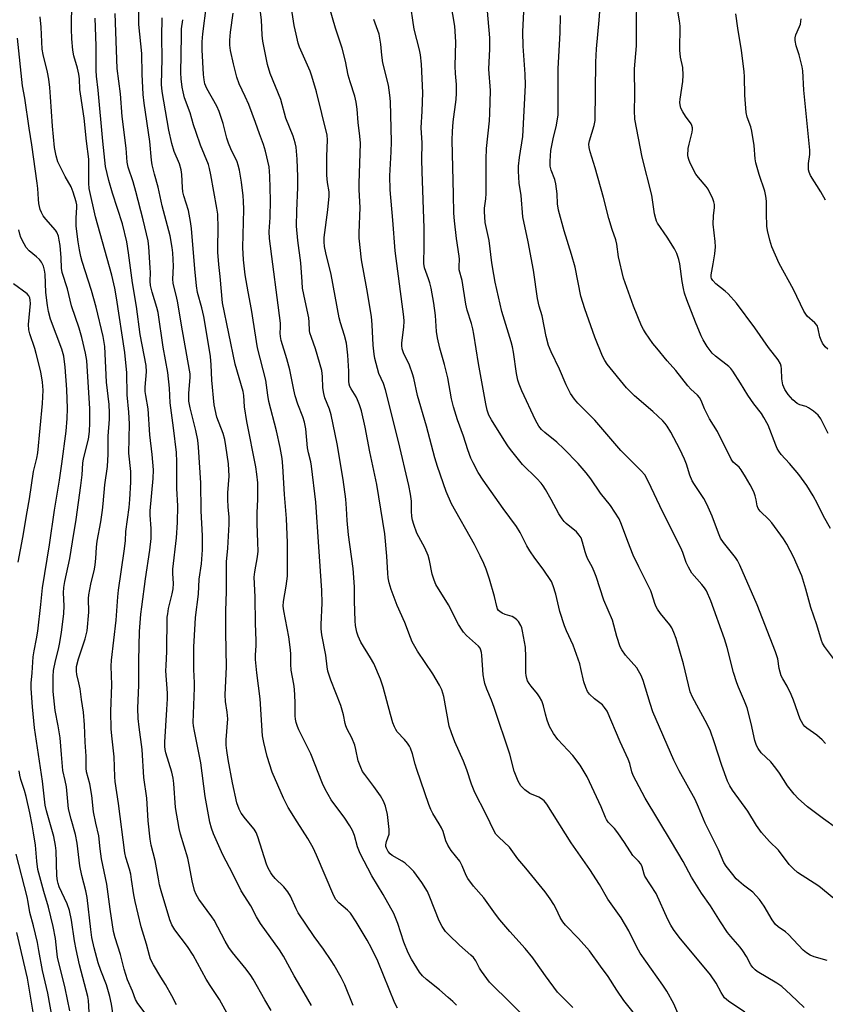
# Model space of a CAD drawing. Units: inches. Extents: x 1261771 to 1267771, y 601449 to 605449.
# Drawn here: x 1262658 to 1262920, y 603845 to 604165 of the extents above; entities that cross this region are included whole.
import ezdxf

# ---------------------------------------------------------------- set-up
doc = ezdxf.new("R2010")
doc.units = ezdxf.units.IN
doc.header["$MEASUREMENT"] = 0
doc.layers.add('Undefined', color=1, linetype='Continuous')

msp = doc.modelspace()

# ---------------------------------------------------------------- linework, layer by layer
at = {"layer": 'Undefined'}
for points, elevation in [([(1262920.94, 604030.44), (1262918.57, 604035.19), (1262917.75, 604036.39), (1262916.24, 604037.7), (1262914.6, 604038.86), (1262913.85, 604039.2), (1262911.77, 604039.75), (1262910.91, 604040.2), (1262909.48, 604041.45), (1262907.92, 604043.16), (1262906.87, 604044.78), (1262906.23, 604046.28), (1262905.92, 604048.22), (1262905.78, 604051.47), (1262905.67, 604052.35), (1262905.4, 604053.15), (1262904.71, 604054.39), (1262901.58, 604058.49), (1262897.11, 604064.9), (1262891.1, 604072.86), (1262888.37, 604075.97), (1262887.48, 604076.77), (1262884.35, 604079.2), (1262883.4, 604080.24), (1262882.98, 604080.93), (1262882.85, 604081.41), (1262882.84, 604082.17), (1262883.57, 604085.72), (1262884.02, 604088.91), (1262884.24, 604091.22), (1262884.15, 604092.93), (1262883.57, 604098.58), (1262883.67, 604101.35), (1262884, 604104), (1262883.97, 604105.03), (1262883.77, 604105.84), (1262883.36, 604106.91), (1262881.92, 604110.03), (1262881.28, 604110.9), (1262878.72, 604113.77), (1262877.89, 604114.87), (1262876.07, 604118.51), (1262875.55, 604119.72), (1262875.34, 604120.47), (1262875.28, 604121.02), (1262875.41, 604123.29), (1262875.67, 604124.7), (1262876.67, 604128.6), (1262876.8, 604129.44), (1262876.79, 604129.98), (1262876.6, 604130.74), (1262876.35, 604131.23), (1262874.47, 604133.74), (1262873.6, 604135.17), (1262873.04, 604136.43), (1262872.8, 604137.48), (1262872.72, 604138.28), (1262872.77, 604139.34), (1262873.69, 604145.1), (1262873.79, 604147.1), (1262873.6, 604149.59), (1262872.93, 604152.95), (1262872.62, 604155.22), (1262872.77, 604163.09), (1262872.6, 604164.83), (1262871.91, 604168.64)], 718), ([(1262920.83, 604057.92), (1262920.03, 604058.71), (1262919.17, 604059.85), (1262918.63, 604060.85), (1262918.29, 604061.98), (1262917.73, 604064.57), (1262917.34, 604065.62), (1262916.62, 604066.46), (1262914.16, 604068.64), (1262913.65, 604069.3), (1262913.07, 604070.3), (1262909.67, 604077.33), (1262904.98, 604085.84), (1262902.59, 604091.2), (1262901.94, 604093.42), (1262901.25, 604096.53), (1262901.02, 604097.96), (1262900.88, 604102.09), (1262900.87, 604106.07), (1262900.66, 604107.72), (1262900.29, 604109.35), (1262898.5, 604114.81), (1262897.44, 604118.55), (1262897.23, 604119.92), (1262896.9, 604124.18), (1262896.15, 604128.89), (1262895.8, 604130.31), (1262894.61, 604133.45), (1262894.29, 604135), (1262893.82, 604140.66), (1262893.71, 604146.55), (1262893.61, 604148.29), (1262892.71, 604155.19), (1262891.53, 604162.39), (1262890.88, 604167.07)], 720), ([(1262920.05, 604106.46), (1262918.55, 604109.18), (1262915.23, 604114.5), (1262914.74, 604115.5), (1262914.55, 604116.32), (1262914.51, 604118.34), (1262914.95, 604121.27), (1262914.95, 604122.71), (1262913.01, 604142.2), (1262912.7, 604148.49), (1262912.46, 604149.89), (1262911.87, 604152.41), (1262911.49, 604153.79), (1262910.5, 604156.63), (1262910.17, 604158.46), (1262910.22, 604159.23), (1262910.48, 604160.23), (1262911.65, 604162.95), (1262911.91, 604163.74), (1262912.18, 604165.47)], 722), ([(1262657.23, 603988.59), (1262658.81, 603996.56), (1262660.2, 604004.99), (1262660.98, 604009.18), (1262662.25, 604018.09), (1262663.33, 604022.41), (1262663.65, 604024.14), (1262665.18, 604040.23), (1262665.37, 604044.57), (1262665.21, 604047.21), (1262664.59, 604050.56), (1262663.11, 604056.47), (1262662.62, 604058.11), (1262660.99, 604062.88), (1262660.66, 604064.23), (1262660.62, 604065.94), (1262661.25, 604072.77), (1262661.19, 604073.88), (1262661, 604074.65), (1262660.66, 604075.31), (1262660.14, 604075.91), (1262655.77, 604079.18)], 672), ([(1262674.09, 603842.48), (1262672.58, 603849.9), (1262670.09, 603859.91), (1262669.78, 603861.92), (1262669.35, 603866.03), (1262668.67, 603869.9), (1262667.16, 603876.28), (1262665.62, 603881.36), (1262663.66, 603888.54), (1262663.28, 603891.26), (1262662.87, 603896.38), (1262662.26, 603900.47), (1262661.79, 603903.05), (1262661.01, 603906.99), (1262659.81, 603912.23), (1262659.29, 603914.19), (1262658.13, 603917.81), (1262657.78, 603919.18), (1262657.52, 603920.58)], 672), ([(1262668.46, 603839.8), (1262666.85, 603848.25), (1262665.14, 603855.58), (1262664.02, 603862.11), (1262663.48, 603864.69), (1262662.25, 603870.19), (1262661.04, 603874.48), (1262660.53, 603877.9), (1262660.18, 603879.57), (1262656.64, 603893.45)], 670), ([(1262662.4, 603840.1), (1262660.28, 603853.15), (1262656.83, 603867.97)], 668)]:
    msp.add_lwpolyline(points, dxfattribs=dict(at, elevation=elevation))
for points in [[(1262921.74, 603999.52, 716), (1262919.41, 604003.49, 716), (1262917.5, 604007.53, 716), (1262916.12, 604010.17, 716), (1262913.98, 604013.56, 716), (1262911.41, 604017.13, 716), (1262908.4, 604020.66, 716), (1262905.71, 604023.65, 716), (1262904.88, 604024.74, 716), (1262904.37, 604025.62, 716), (1262903.9, 604026.64, 716), (1262901.4, 604033.12, 716), (1262900.04, 604035.72, 716), (1262899.25, 604036.95, 716), (1262896.78, 604040.17, 716), (1262894.83, 604042.96, 716), (1262892.45, 604046.87, 716), (1262889.97, 604050.71, 716), (1262889.32, 604051.58, 716), (1262888.63, 604052.31, 716), (1262884.27, 604055.66, 716), (1262883.19, 604056.65, 716), (1262881.62, 604058.75, 716), (1262880.27, 604060.97, 716), (1262879.62, 604062.24, 716), (1262877.73, 604066.75, 716), (1262874.96, 604073.95, 716), (1262874.21, 604076.2, 716), (1262873.84, 604077.62, 716), (1262873.43, 604079.9, 716), (1262872.65, 604085.7, 716), (1262872.31, 604087.11, 716), (1262871.69, 604089.03, 716), (1262870.92, 604090.59, 716), (1262868.59, 604094.33, 716), (1262865.45, 604098.9, 716), (1262865.07, 604099.64, 716), (1262864.81, 604100.38, 716), (1262864.45, 604102, 716), (1262863.58, 604108.07, 716), (1262860.42, 604120.43, 716), (1262858.05, 604132.83, 716), (1262857.88, 604135.59, 716), (1262858.03, 604140.42, 716), (1262857.93, 604149.19, 716), (1262858.53, 604156.66, 716), (1262858.67, 604178.69, 716)], [(1262708.81, 603844.45, 680), (1262707.28, 603847.36, 680), (1262705.24, 603851.03, 680), (1262703.7, 603853.41, 680), (1262701.27, 603857.5, 680), (1262700.31, 603859.34, 680), (1262699.96, 603860.47, 680), (1262699.06, 603864.18, 680), (1262697.33, 603869.85, 680), (1262695.31, 603878.11, 680), (1262694.86, 603880.25, 680), (1262694.18, 603885.28, 680), (1262693.87, 603886.96, 680), (1262693.46, 603888.61, 680), (1262692.3, 603892.4, 680), (1262691.95, 603893.98, 680), (1262689.87, 603909.99, 680), (1262688.77, 603917.12, 680), (1262688.67, 603918.63, 680), (1262688.51, 603925.21, 680), (1262687.69, 603931.98, 680), (1262687.48, 603934.34, 680), (1262687.46, 603939.96, 680), (1262687.69, 603948.62, 680), (1262687.57, 603954.67, 680), (1262687.62, 603956.62, 680), (1262689.19, 603969.71, 680), (1262689.67, 603977.25, 680), (1262689.87, 603979.43, 680), (1262691.79, 603992.12, 680), (1262692.14, 603995.47, 680), (1262692.32, 603998.57, 680), (1262693.36, 604006.34, 680), (1262693.6, 604008.98, 680), (1262693.94, 604014.61, 680), (1262693.97, 604016.07, 680), (1262693.89, 604018.05, 680), (1262693.27, 604024.05, 680), (1262693.45, 604033.58, 680), (1262693.24, 604037.38, 680), (1262692.78, 604043.03, 680), (1262692.63, 604050.23, 680), (1262691.97, 604056.86, 680), (1262689.29, 604074.62, 680), (1262688.69, 604077.78, 680), (1262687.71, 604082.02, 680), (1262682.47, 604100.97, 680), (1262680.39, 604110.23, 680), (1262680.26, 604111.92, 680), (1262680.26, 604119.74, 680), (1262679.51, 604125.66, 680), (1262678.77, 604133.17, 680), (1262677.48, 604141.05, 680), (1262677.35, 604142.46, 680), (1262677.19, 604145.92, 680), (1262676.99, 604147.4, 680), (1262676.57, 604149.44, 680), (1262675.35, 604153.4, 680), (1262675.02, 604155.26, 680), (1262674.7, 604158.97, 680), (1262674.58, 604162.2, 680), (1262674.56, 604165.15, 680), (1262674.8, 604171.41, 680)], [(1262752.73, 603844.24, 686), (1262750.39, 603848.38, 686), (1262747.14, 603853.83, 686), (1262743.67, 603860.24, 686), (1262742.32, 603862.37, 686), (1262736.15, 603870.88, 686), (1262734.87, 603873.07, 686), (1262732.96, 603876.67, 686), (1262729.82, 603881.51, 686), (1262727.17, 603887.05, 686), (1262723.84, 603893.23, 686), (1262720.88, 603900.06, 686), (1262720.15, 603902, 686), (1262719.64, 603903.96, 686), (1262718.16, 603912.27, 686), (1262716.75, 603923.18, 686), (1262714.64, 603933.49, 686), (1262714.35, 603935.25, 686), (1262714.27, 603936.4, 686), (1262714.7, 603947.64, 686), (1262714.69, 603949.26, 686), (1262714.42, 603953.62, 686), (1262714.4, 603956.46, 686), (1262714.48, 603961.03, 686), (1262714.82, 603968.48, 686), (1262714.98, 603970.52, 686), (1262715.91, 603978.19, 686), (1262716.17, 603983.03, 686), (1262716.9, 603988.03, 686), (1262717.27, 603992.58, 686), (1262717.23, 603997.13, 686), (1262716.83, 604005.24, 686), (1262716.72, 604014.42, 686), (1262715.98, 604026.04, 686), (1262715.71, 604028.25, 686), (1262715.11, 604031.45, 686), (1262713.24, 604038.8, 686), (1262712.82, 604040.99, 686), (1262712.81, 604043.44, 686), (1262713.23, 604048.79, 686), (1262713.19, 604049.91, 686), (1262713.05, 604051.06, 686), (1262710.37, 604065.73, 686), (1262709.24, 604073.02, 686), (1262708.82, 604075.05, 686), (1262707.91, 604078.43, 686), (1262707.73, 604079.44, 686), (1262707.64, 604080.75, 686), (1262707.79, 604084.97, 686), (1262707.6, 604089.32, 686), (1262707.41, 604091.06, 686), (1262706.72, 604094.77, 686), (1262704.09, 604104.55, 686), (1262702.86, 604110.64, 686), (1262701.61, 604114.86, 686), (1262700.86, 604117.94, 686), (1262700.65, 604119.41, 686), (1262700.06, 604125.55, 686), (1262698.24, 604137.98, 686), (1262697.95, 604140.79, 686), (1262697.6, 604147.47, 686), (1262697.47, 604154.2, 686), (1262696.55, 604163.64, 686), (1262696.37, 604172.12, 686)], [(1262837.79, 603843.61, 696), (1262832.88, 603848.57, 696), (1262828.92, 603853.83, 696), (1262825.83, 603858.36, 696), (1262824.76, 603859.78, 696), (1262822.33, 603862.76, 696), (1262817.29, 603868.33, 696), (1262814.08, 603872.08, 696), (1262812.67, 603873.93, 696), (1262808.83, 603879.3, 696), (1262805.54, 603883.07, 696), (1262803.61, 603885.58, 696), (1262803.08, 603886.58, 696), (1262801.75, 603889.73, 696), (1262801, 603891.2, 696), (1262798.25, 603894.71, 696), (1262797.13, 603896.38, 696), (1262796.5, 603897.88, 696), (1262795.56, 603900.82, 696), (1262795.07, 603902.11, 696), (1262794.36, 603903.39, 696), (1262792.23, 603906.75, 696), (1262791.59, 603908, 696), (1262790.96, 603909.61, 696), (1262787.01, 603921.01, 696), (1262786.47, 603922.78, 696), (1262785.6, 603926.18, 696), (1262784.98, 603927.97, 696), (1262784.63, 603928.69, 696), (1262783.97, 603929.67, 696), (1262783.04, 603930.81, 696), (1262780.68, 603933.37, 696), (1262780.19, 603934.03, 696), (1262779.72, 603934.9, 696), (1262779.24, 603936.23, 696), (1262778.43, 603938.97, 696), (1262776.12, 603947.87, 696), (1262775.25, 603950.47, 696), (1262773.05, 603955.57, 696), (1262771.99, 603957.44, 696), (1262768.82, 603962.57, 696), (1262767.98, 603964.44, 696), (1262767.54, 603965.8, 696), (1262767.12, 603967.99, 696), (1262766.98, 603969.41, 696), (1262766.75, 603975.84, 696), (1262766.73, 603980.55, 696), (1262766.32, 603986.48, 696), (1262764.8, 603997.47, 696), (1262764.35, 604002.09, 696), (1262764.18, 604006.08, 696), (1262763.96, 604009.06, 696), (1262763.03, 604015.45, 696), (1262761.05, 604027.1, 696), (1262759.13, 604036.53, 696), (1262758.61, 604038.42, 696), (1262757.08, 604042.08, 696), (1262756.71, 604043.51, 696), (1262756.45, 604045.28, 696), (1262756.36, 604049.04, 696), (1262756.06, 604050.96, 696), (1262754.06, 604058.04, 696), (1262752.7, 604061.69, 696), (1262752.25, 604063.19, 696), (1262752.12, 604064.02, 696), (1262752.02, 604066.68, 696), (1262751.86, 604068.16, 696), (1262750.64, 604073.61, 696), (1262749.86, 604077.8, 696), (1262749.66, 604079.88, 696), (1262749.28, 604086, 696), (1262748.25, 604093.32, 696), (1262747.91, 604098.01, 696), (1262747.92, 604102.91, 696), (1262748.28, 604110.5, 696), (1262748.32, 604114.05, 696), (1262748.09, 604119.76, 696), (1262747.78, 604123.67, 696), (1262747.47, 604125.1, 696), (1262746.76, 604127.29, 696), (1262744.41, 604133.11, 696), (1262742.75, 604139.22, 696), (1262739.34, 604147.64, 696), (1262738.4, 604150.58, 696), (1262736.91, 604158.16, 696), (1262736.72, 604160.19, 696), (1262736.45, 604165.19, 696), (1262735.51, 604172.75, 696)], [(1262860.4, 603838.38, 698), (1262854.46, 603845.8, 698), (1262852.16, 603849.2, 698), (1262849.37, 603853.63, 698), (1262846.85, 603857.01, 698), (1262843.31, 603861.98, 698), (1262839.65, 603866.04, 698), (1262835.46, 603870.4, 698), (1262834.52, 603871.48, 698), (1262833.67, 603872.9, 698), (1262832.4, 603875.66, 698), (1262831.61, 603877.11, 698), (1262830.44, 603878.97, 698), (1262828.84, 603881.21, 698), (1262822.58, 603888.94, 698), (1262819.9, 603891.99, 698), (1262817.17, 603895.76, 698), (1262813.72, 603899.02, 698), (1262812.79, 603900.04, 698), (1262812.32, 603900.71, 698), (1262809.5, 603906.64, 698), (1262805.89, 603913.61, 698), (1262804.84, 603916.26, 698), (1262803.28, 603920.98, 698), (1262802.28, 603923.74, 698), (1262799.42, 603930.09, 698), (1262798.28, 603932.98, 698), (1262797.6, 603935.13, 698), (1262795.83, 603944.81, 698), (1262795.55, 603945.92, 698), (1262795.17, 603946.95, 698), (1262794.42, 603948.47, 698), (1262792.25, 603952.19, 698), (1262787.25, 603959.56, 698), (1262785.53, 603962.68, 698), (1262784.95, 603964, 698), (1262783.08, 603968.9, 698), (1262780.62, 603974.44, 698), (1262778.67, 603979.7, 698), (1262778.08, 603981.86, 698), (1262777.75, 603983.5, 698), (1262777.57, 603984.97, 698), (1262777.24, 603990.53, 698), (1262776.6, 603997.82, 698), (1262774.02, 604013.81, 698), (1262771.75, 604024.46, 698), (1262770.27, 604032.48, 698), (1262769.04, 604037.88, 698), (1262768.41, 604039.82, 698), (1262767.77, 604041.44, 698), (1262767.25, 604042.4, 698), (1262765.61, 604044.97, 698), (1262765.26, 604045.72, 698), (1262765.06, 604046.48, 698), (1262764.93, 604047.55, 698), (1262764.89, 604050.77, 698), (1262764.62, 604056, 698), (1262764.13, 604059.91, 698), (1262763.53, 604062.39, 698), (1262762.22, 604066.44, 698), (1262761.79, 604068.08, 698), (1262759.1, 604082.22, 698), (1262757.41, 604089.33, 698), (1262757.03, 604091.33, 698), (1262756.88, 604092.82, 698), (1262756.92, 604094.3, 698), (1262758.1, 604103.25, 698), (1262758.54, 604107.77, 698), (1262758.46, 604109.16, 698), (1262757.94, 604112.18, 698), (1262757.69, 604114.62, 698), (1262757.71, 604120.6, 698), (1262757.94, 604126.08, 698), (1262757.83, 604127.63, 698), (1262754.34, 604141.69, 698), (1262752.9, 604146.8, 698), (1262752.28, 604148.46, 698), (1262748.85, 604156.21, 698), (1262748.43, 604157.6, 698), (1262747.72, 604160.45, 698), (1262747.13, 604163.33, 698), (1262745.71, 604172.64, 698)], [(1262913.19, 603843.55, 704), (1262908.83, 603847.73, 704), (1262905.89, 603850.38, 704), (1262904.2, 603851.53, 704), (1262897.9, 603855.33, 704), (1262897.19, 603855.85, 704), (1262896.43, 603856.61, 704), (1262895.79, 603857.48, 704), (1262894.36, 603860.13, 704), (1262893.19, 603861.99, 704), (1262892.28, 603863.2, 704), (1262889.29, 603866.65, 704), (1262888.22, 603868.04, 704), (1262885.94, 603871.46, 704), (1262882.67, 603876.66, 704), (1262879.76, 603880.78, 704), (1262877.53, 603884.22, 704), (1262876.47, 603885.97, 704), (1262873.73, 603891.09, 704), (1262869.98, 603897.52, 704), (1262861.4, 603911.7, 704), (1262857.48, 603919.07, 704), (1262857.04, 603920.28, 704), (1262856.34, 603923.01, 704), (1262855.86, 603924.45, 704), (1262853.29, 603930.12, 704), (1262848.98, 603940.04, 704), (1262848.19, 603941.27, 704), (1262847.45, 603942.16, 704), (1262844.87, 603944.1, 704), (1262843.27, 603945.6, 704), (1262842.63, 603946.48, 704), (1262842.03, 603947.72, 704), (1262841.38, 603949.65, 704), (1262840.47, 603953.99, 704), (1262840.09, 603955.41, 704), (1262837.92, 603961.52, 704), (1262835.77, 603966.21, 704), (1262835.13, 603967.82, 704), (1262833.65, 603972.55, 704), (1262832.31, 603978.12, 704), (1262831.42, 603980.9, 704), (1262830.86, 603982.23, 704), (1262828.16, 603986.33, 704), (1262825.45, 603989.83, 704), (1262823.78, 603992.3, 704), (1262822.89, 603993.83, 704), (1262820.63, 603998.24, 704), (1262819.46, 604000.17, 704), (1262815.1, 604006.08, 704), (1262808.62, 604015.31, 704), (1262807.02, 604017.81, 704), (1262805.36, 604020.86, 704), (1262804.66, 604022.44, 704), (1262803.67, 604025.13, 704), (1262802.21, 604029.63, 704), (1262800.26, 604034.91, 704), (1262798.93, 604039.14, 704), (1262798.36, 604041.73, 704), (1262797.08, 604048.53, 704), (1262796.05, 604052.88, 704), (1262794.56, 604058.24, 704), (1262793.75, 604061.64, 704), (1262793.47, 604063.69, 704), (1262793.11, 604068.92, 704), (1262792.54, 604072.84, 704), (1262791.67, 604077.76, 704), (1262791.29, 604079.46, 704), (1262790.88, 604080.84, 704), (1262789.5, 604084.42, 704), (1262789.27, 604085.79, 704), (1262789.44, 604091.43, 704), (1262789.43, 604097.33, 704), (1262788.78, 604115.74, 704), (1262788.72, 604119.6, 704), (1262788.81, 604125.13, 704), (1262788.45, 604129.95, 704), (1262788.82, 604135.4, 704), (1262789.04, 604141.35, 704), (1262788.51, 604150.69, 704), (1262788.24, 604153.76, 704), (1262787.94, 604155.4, 704), (1262786.18, 604162.11, 704), (1262784.8, 604171.75, 704)], [(1262920.68, 603858.85, 706), (1262916.4, 603860.03, 706), (1262915.07, 603860.56, 706), (1262913.88, 603861.32, 706), (1262912.8, 603862.23, 706), (1262908.09, 603867.38, 706), (1262907.04, 603868.21, 706), (1262904.67, 603869.82, 706), (1262903.8, 603870.55, 706), (1262902.7, 603872.12, 706), (1262900.17, 603876.61, 706), (1262898.63, 603878.72, 706), (1262896.4, 603881.08, 706), (1262893.4, 603883.39, 706), (1262891.86, 603884.69, 706), (1262891.05, 603885.51, 706), (1262889.92, 603886.85, 706), (1262887.73, 603889.58, 706), (1262886.98, 603890.77, 706), (1262885.26, 603894.94, 706), (1262880.91, 603903.58, 706), (1262878.77, 603908.77, 706), (1262877.63, 603911.26, 706), (1262872.42, 603920.59, 706), (1262870.69, 603924.08, 706), (1262863.9, 603939.82, 706), (1262862.97, 603942.56, 706), (1262860.71, 603950.05, 706), (1262860.09, 603951.64, 706), (1262859.26, 603953.17, 706), (1262858.64, 603954.15, 706), (1262855.02, 603958.33, 706), (1262853.83, 603960.03, 706), (1262853.28, 603961.05, 706), (1262852.19, 603964.34, 706), (1262850.71, 603969.65, 706), (1262847.92, 603976.17, 706), (1262845.4, 603983.93, 706), (1262844.81, 603985.55, 706), (1262844.12, 603987.08, 706), (1262842.74, 603989.56, 706), (1262842.26, 603990.58, 706), (1262841.83, 603991.92, 706), (1262841.03, 603995.13, 706), (1262840.52, 603996.47, 706), (1262839.92, 603997.36, 706), (1262839.01, 603998.39, 706), (1262835.63, 604001.19, 706), (1262835.02, 604001.8, 706), (1262834.31, 604002.67, 706), (1262833.22, 604004.33, 706), (1262830.78, 604008.97, 706), (1262828.96, 604012.21, 706), (1262828.21, 604013.4, 706), (1262827.51, 604014.27, 706), (1262826.08, 604015.79, 706), (1262821.44, 604020.4, 706), (1262817.54, 604025.21, 706), (1262816.68, 604026.39, 706), (1262815.44, 604028.32, 706), (1262811.34, 604034.94, 706), (1262810.51, 604036.45, 706), (1262809.91, 604038.06, 706), (1262809.48, 604040.08, 706), (1262807.13, 604053.23, 706), (1262805.65, 604062.77, 706), (1262805.32, 604064.52, 706), (1262804.89, 604066.22, 706), (1262803.47, 604070.59, 706), (1262802.95, 604072.52, 706), (1262801.79, 604080.25, 706), (1262800.82, 604083.72, 706), (1262800.78, 604084.79, 706), (1262800.91, 604087.17, 706), (1262800.87, 604088.18, 706), (1262799.93, 604093.93, 706), (1262799.33, 604099.69, 706), (1262799.13, 604102.25, 706), (1262798.94, 604108.23, 706), (1262798.59, 604125.94, 706), (1262798.65, 604128.84, 706), (1262798.87, 604131.92, 706), (1262799.82, 604139.2, 706), (1262799.96, 604141.23, 706), (1262799.9, 604144.05, 706), (1262799.62, 604147.69, 706), (1262799.53, 604150.07, 706), (1262799.7, 604157.94, 706), (1262799.43, 604163.03, 706), (1262798.14, 604170.73, 706)], [(1262924.67, 603877.5, 708), (1262917.94, 603883.04, 708), (1262911.01, 603887.54, 708), (1262909.71, 603888.67, 708), (1262908.29, 603890.1, 708), (1262904.79, 603894.75, 708), (1262901.9, 603897.58, 708), (1262899.25, 603900.52, 708), (1262897.68, 603902.81, 708), (1262894.85, 603907.52, 708), (1262889.78, 603914.31, 708), (1262888.95, 603915.75, 708), (1262888.22, 603917.23, 708), (1262886.3, 603922.38, 708), (1262883.84, 603930.11, 708), (1262882.63, 603933.49, 708), (1262881.56, 603935.77, 708), (1262876.84, 603944.56, 708), (1262876.04, 603946.38, 708), (1262873.86, 603955.47, 708), (1262871.44, 603963.7, 708), (1262870.76, 603965.64, 708), (1262870.02, 603967.22, 708), (1262869.43, 603968.2, 708), (1262866.4, 603971.9, 708), (1262865.37, 603973.29, 708), (1262864.94, 603974.03, 708), (1262864.52, 603975.06, 708), (1262863.59, 603978.24, 708), (1262863.2, 603979.28, 708), (1262861.96, 603981.89, 708), (1262859.32, 603987.03, 708), (1262857.52, 603990.83, 708), (1262855.72, 603995.32, 708), (1262853.7, 604000.87, 708), (1262852.89, 604002.7, 708), (1262850.12, 604007.02, 708), (1262846.79, 604011.02, 708), (1262843.74, 604015.7, 708), (1262842.2, 604017.69, 708), (1262839.55, 604020.65, 708), (1262834.86, 604025.5, 708), (1262832.6, 604027.61, 708), (1262828.68, 604030.75, 708), (1262827.62, 604031.73, 708), (1262826.73, 604032.85, 708), (1262825.7, 604034.78, 708), (1262821.26, 604044.4, 708), (1262820.38, 604046.52, 708), (1262819.96, 604047.83, 708), (1262819.48, 604050, 708), (1262818.51, 604056.94, 708), (1262818.21, 604058.63, 708), (1262817.77, 604060.28, 708), (1262814.75, 604070.22, 708), (1262812.59, 604079.72, 708), (1262812.08, 604082.26, 708), (1262811.48, 604086.03, 708), (1262810.64, 604093.34, 708), (1262809.34, 604099.2, 708), (1262809.05, 604102.74, 708), (1262809.09, 604103.87, 708), (1262809.46, 604106.87, 708), (1262809.58, 604108.59, 708), (1262809.57, 604119.83, 708), (1262809.68, 604123.3, 708), (1262810.7, 604132.28, 708), (1262810.84, 604134.66, 708), (1262811.01, 604142.15, 708), (1262810.5, 604149.05, 708), (1262810.85, 604155.73, 708), (1262810.79, 604159.27, 708), (1262809.77, 604171.76, 708)], [(1262799.93, 603844.3, 692), (1262798.73, 603845.54, 692), (1262797.24, 603846.87, 692), (1262794.39, 603849.28, 692), (1262790.16, 603852.67, 692), (1262788.9, 603853.91, 692), (1262787.86, 603855.12, 692), (1262785.26, 603859.33, 692), (1262784.17, 603861.39, 692), (1262782.83, 603864.85, 692), (1262780.87, 603870.95, 692), (1262779.53, 603874.19, 692), (1262776.11, 603880.39, 692), (1262772.36, 603886.44, 692), (1262768.62, 603893.68, 692), (1262767.72, 603895.9, 692), (1262766.74, 603899.57, 692), (1262766.14, 603901.19, 692), (1262765.24, 603902.73, 692), (1262763.61, 603905.22, 692), (1262759.15, 603911.19, 692), (1262757.18, 603914.62, 692), (1262756.37, 603916.47, 692), (1262752.53, 603926.18, 692), (1262748.64, 603933.96, 692), (1262748.2, 603935.03, 692), (1262747.77, 603936.39, 692), (1262747.53, 603937.49, 692), (1262747.43, 603938.58, 692), (1262747.42, 603943, 692), (1262747.21, 603947.18, 692), (1262747.01, 603948.84, 692), (1262746.16, 603953.4, 692), (1262746.06, 603955.37, 692), (1262746.02, 603958.87, 692), (1262745.85, 603960.86, 692), (1262745.4, 603964.25, 692), (1262743.75, 603972.67, 692), (1262743.53, 603974.27, 692), (1262743.61, 603975.77, 692), (1262744.53, 603980.78, 692), (1262744.89, 603983.99, 692), (1262744.95, 603994.91, 692), (1262744.62, 604002.74, 692), (1262743.99, 604010.64, 692), (1262743.41, 604019.78, 692), (1262743.14, 604022.34, 692), (1262742.52, 604025.92, 692), (1262741.31, 604031.36, 692), (1262738.86, 604040.86, 692), (1262738.5, 604042.91, 692), (1262738.13, 604046.16, 692), (1262737.84, 604047.87, 692), (1262735.17, 604058.31, 692), (1262733.25, 604070.83, 692), (1262732.11, 604076.59, 692), (1262731.14, 604082.07, 692), (1262730.64, 604087.01, 692), (1262730.39, 604091.04, 692), (1262730.69, 604103.42, 692), (1262730.63, 604106.1, 692), (1262730.49, 604107.87, 692), (1262729.94, 604112.26, 692), (1262729.27, 604116.21, 692), (1262728.89, 604117.87, 692), (1262728.52, 604118.92, 692), (1262726.43, 604123.15, 692), (1262725.7, 604125.03, 692), (1262725.19, 604126.67, 692), (1262724.03, 604131.41, 692), (1262722.71, 604135.28, 692), (1262721.88, 604137.02, 692), (1262718.65, 604142.78, 692), (1262718.03, 604144.32, 692), (1262717.75, 604145.66, 692), (1262717.58, 604147.36, 692), (1262717.19, 604155.33, 692), (1262717.15, 604158, 692), (1262717.32, 604160.58, 692), (1262718.54, 604169.96, 692)], [(1262872, 603841.77, 700), (1262870.68, 603844.8, 700), (1262868.46, 603848.9, 700), (1262867.16, 603850.85, 700), (1262859.77, 603861.26, 700), (1262858.68, 603863.2, 700), (1262856.09, 603868.52, 700), (1262853.54, 603872.8, 700), (1262849.27, 603878.84, 700), (1262846.46, 603883.65, 700), (1262843.37, 603888.52, 700), (1262837.31, 603897.23, 700), (1262829.32, 603909.75, 700), (1262828.46, 603910.84, 700), (1262827.66, 603911.5, 700), (1262826.71, 603912.04, 700), (1262823.83, 603913.29, 700), (1262822.17, 603914.48, 700), (1262820.91, 603915.69, 700), (1262820.06, 603917.22, 700), (1262818.68, 603920.51, 700), (1262817.29, 603926.03, 700), (1262812.22, 603941.24, 700), (1262811.36, 603943.62, 700), (1262809.78, 603947.25, 700), (1262809.16, 603949.07, 700), (1262808.91, 603950.16, 700), (1262808.68, 603951.86, 700), (1262808.23, 603958.3, 700), (1262808.12, 603959.16, 700), (1262807.92, 603959.94, 700), (1262807.61, 603960.56, 700), (1262807.11, 603961.19, 700), (1262803.25, 603964.72, 700), (1262802.26, 603965.75, 700), (1262801.76, 603966.4, 700), (1262800.62, 603968.28, 700), (1262797.4, 603974.71, 700), (1262793.27, 603981.33, 700), (1262792.66, 603982.67, 700), (1262791.99, 603984.61, 700), (1262791.15, 603989.1, 700), (1262790.69, 603990.72, 700), (1262789.64, 603993.2, 700), (1262787.08, 603998.06, 700), (1262786.05, 604000.86, 700), (1262785.62, 604002.28, 700), (1262785.42, 604003.43, 700), (1262785.3, 604005.19, 700), (1262785.28, 604008.45, 700), (1262784.97, 604010.73, 700), (1262784.42, 604013.55, 700), (1262781.12, 604027.86, 700), (1262776.89, 604044.65, 700), (1262776.14, 604046.76, 700), (1262774.68, 604050.04, 700), (1262773.34, 604054.85, 700), (1262773.13, 604056.31, 700), (1262772.86, 604059.25, 700), (1262772.51, 604065.8, 700), (1262772.23, 604068.53, 700), (1262770.78, 604077.6, 700), (1262769.06, 604087.01, 700), (1262768.27, 604094.01, 700), (1262768.25, 604095.79, 700), (1262768.6, 604104.07, 700), (1262768.26, 604109.75, 700), (1262768.21, 604111.83, 700), (1262768.67, 604125.03, 700), (1262768.51, 604127.24, 700), (1262767.92, 604131.74, 700), (1262767.57, 604136.09, 700), (1262767.3, 604138.37, 700), (1262766.9, 604140.32, 700), (1262765.35, 604144.92, 700), (1262764.67, 604147.17, 700), (1262763.77, 604151.73, 700), (1262762.75, 604155.93, 700), (1262760.55, 604162.43, 700), (1262758.58, 604169.12, 700)], [(1262923.7, 603902.01, 710), (1262919.44, 603905.04, 710), (1262914.27, 603908.95, 710), (1262911.18, 603911.57, 710), (1262909.85, 603913.04, 710), (1262907.75, 603915.71, 710), (1262905.17, 603919.82, 710), (1262903.95, 603921.48, 710), (1262902.25, 603923.52, 710), (1262899.18, 603926.53, 710), (1262898.18, 603927.87, 710), (1262897.64, 603928.85, 710), (1262897.11, 603930.5, 710), (1262895.94, 603936.05, 710), (1262894.61, 603941.11, 710), (1262893.75, 603943.26, 710), (1262891.73, 603947.85, 710), (1262891.21, 603949.24, 710), (1262890.13, 603952.64, 710), (1262888.07, 603960.82, 710), (1262887.22, 603963.63, 710), (1262882.71, 603976.02, 710), (1262881.32, 603979.18, 710), (1262880.71, 603980.16, 710), (1262879.81, 603981.33, 710), (1262876.61, 603985, 710), (1262875.48, 603986.9, 710), (1262874.77, 603988.44, 710), (1262873.6, 603991.76, 710), (1262873, 603993.2, 710), (1262867.08, 604004.87, 710), (1262862.33, 604014.92, 710), (1262861.22, 604016.98, 710), (1262860.1, 604018.33, 710), (1262853.46, 604024.89, 710), (1262845, 604034.76, 710), (1262839.43, 604040.28, 710), (1262838.37, 604041.62, 710), (1262837.1, 604043.5, 710), (1262835.66, 604046.31, 710), (1262833.45, 604051.44, 710), (1262830.8, 604057.02, 710), (1262829.93, 604059.07, 710), (1262829.11, 604062.08, 710), (1262827.8, 604068.73, 710), (1262826.9, 604071.95, 710), (1262826.34, 604074.38, 710), (1262825.02, 604083.64, 710), (1262823.27, 604092.86, 710), (1262821.53, 604100.97, 710), (1262820.98, 604107.98, 710), (1262820.4, 604111.97, 710), (1262820.1, 604115.82, 710), (1262820.19, 604117.53, 710), (1262820.51, 604120.34, 710), (1262821.5, 604127.14, 710), (1262822.4, 604143.91, 710), (1262822.33, 604147.49, 710), (1262821.64, 604156.57, 710), (1262821.55, 604161.2, 710), (1262821.92, 604167.85, 710)], [(1262923.03, 603956.8, 714), (1262919.8, 603961.16, 714), (1262919.17, 603962.15, 714), (1262918.74, 603963.03, 714), (1262917.27, 603968.19, 714), (1262915.34, 603973.82, 714), (1262913.69, 603979.81, 714), (1262912.36, 603984.07, 714), (1262909.7, 603990.34, 714), (1262907.55, 603994.46, 714), (1262906.46, 603996.18, 714), (1262902.65, 604001.42, 714), (1262901.66, 604002.51, 714), (1262898.86, 604005.14, 714), (1262898.14, 604006.03, 714), (1262897.82, 604006.91, 714), (1262897.57, 604008.86, 714), (1262897.22, 604010.18, 714), (1262896.71, 604011.49, 714), (1262895.55, 604013.79, 714), (1262894.09, 604016.34, 714), (1262892.67, 604018.6, 714), (1262891.95, 604019.46, 714), (1262890.07, 604021.15, 714), (1262889.4, 604022.07, 714), (1262884.9, 604031.14, 714), (1262882.38, 604035.28, 714), (1262881.31, 604037.24, 714), (1262880.7, 604038.51, 714), (1262879.61, 604041.2, 714), (1262879.08, 604042.13, 714), (1262878.39, 604042.95, 714), (1262876.22, 604044.92, 714), (1262875.22, 604045.97, 714), (1262871.35, 604050.93, 714), (1262868.54, 604054.08, 714), (1262865.14, 604058.2, 714), (1262863.91, 604059.81, 714), (1262861.54, 604063.2, 714), (1262860.84, 604064.31, 714), (1262860.2, 604065.55, 714), (1262857.53, 604071.95, 714), (1262854.3, 604081.01, 714), (1262852.75, 604087.94, 714), (1262852.15, 604092.06, 714), (1262851.85, 604093.5, 714), (1262850.68, 604096.93, 714), (1262849.58, 604100.49, 714), (1262847.83, 604107.32, 714), (1262845.14, 604116.93, 714), (1262843.46, 604122.2, 714), (1262843.12, 604123.59, 714), (1262843.08, 604124.67, 714), (1262843.25, 604125.74, 714), (1262844.78, 604130.74, 714), (1262845.08, 604132.39, 714), (1262845.32, 604151.32, 714), (1262845.56, 604155.74, 714), (1262846.41, 604164.99, 714), (1262846.58, 604167.85, 714)], [(1262703.56, 603835.07, 678), (1262696.25, 603844.85, 678), (1262695.43, 603846.22, 678), (1262694.47, 603848.86, 678), (1262692.86, 603852.58, 678), (1262691.72, 603856.06, 678), (1262690.55, 603860.79, 678), (1262688.83, 603866.28, 678), (1262688.31, 603868.33, 678), (1262687.18, 603875.59, 678), (1262686.13, 603883.68, 678), (1262684.36, 603892.01, 678), (1262683.94, 603895.22, 678), (1262683.55, 603899.47, 678), (1262682.51, 603903.63, 678), (1262681.78, 603907.3, 678), (1262681.17, 603912.57, 678), (1262680.56, 603916.34, 678), (1262679.51, 603920.33, 678), (1262679.37, 603921.48, 678), (1262679.34, 603925.44, 678), (1262679, 603929.92, 678), (1262678.84, 603935.57, 678), (1262678.55, 603939.73, 678), (1262677.81, 603943.81, 678), (1262677.44, 603947.32, 678), (1262677.03, 603949.29, 678), (1262676.33, 603951.99, 678), (1262676.18, 603953.12, 678), (1262676.28, 603954.55, 678), (1262676.86, 603957.14, 678), (1262679.08, 603963.6, 678), (1262679.42, 603964.89, 678), (1262679.68, 603966.25, 678), (1262680.23, 603972.31, 678), (1262680.17, 603976.78, 678), (1262680.26, 603977.93, 678), (1262680.9, 603981.4, 678), (1262682.08, 603986.28, 678), (1262682.35, 603987.72, 678), (1262682.57, 603989.75, 678), (1262682.75, 603993.49, 678), (1262682.92, 603995.39, 678), (1262684.12, 604001.74, 678), (1262684.7, 604005.54, 678), (1262684.95, 604007.59, 678), (1262685.49, 604013.72, 678), (1262686.35, 604019.72, 678), (1262686.59, 604023.75, 678), (1262686.56, 604029.54, 678), (1262686.96, 604035.09, 678), (1262686.97, 604037.18, 678), (1262686.83, 604039.85, 678), (1262686.02, 604047.2, 678), (1262685.44, 604058.79, 678), (1262684.96, 604061.99, 678), (1262682.63, 604071.64, 678), (1262681.13, 604077.05, 678), (1262678.1, 604086.48, 678), (1262677.67, 604088.1, 678), (1262677.19, 604090.3, 678), (1262676.76, 604092.82, 678), (1262676.17, 604097.94, 678), (1262676.1, 604100.54, 678), (1262676.34, 604104.1, 678), (1262676.3, 604104.86, 678), (1262676.09, 604105.9, 678), (1262675.13, 604109.01, 678), (1262674.47, 604110.75, 678), (1262672.59, 604114.14, 678), (1262670.18, 604118.94, 678), (1262669.62, 604120.86, 678), (1262669.12, 604123.55, 678), (1262668.38, 604130.56, 678), (1262667.79, 604140.09, 678), (1262667.52, 604143.06, 678), (1262667.18, 604145.78, 678), (1262666.78, 604148.14, 678), (1262665.38, 604153.9, 678), (1262665.07, 604155.57, 678), (1262664.69, 604162.73, 678), (1262664.42, 604166.15, 678)], [(1262725.85, 603840.6, 682), (1262722.84, 603846.13, 682), (1262719.71, 603850.77, 682), (1262718.41, 603852.84, 682), (1262714.27, 603860.6, 682), (1262712.37, 603863.46, 682), (1262708.23, 603868.89, 682), (1262707.29, 603870.51, 682), (1262706.64, 603872.11, 682), (1262703.8, 603881.57, 682), (1262703.29, 603883.48, 682), (1262702.88, 603885.43, 682), (1262701.85, 603891.43, 682), (1262700.59, 603896.44, 682), (1262700.21, 603898.41, 682), (1262699.6, 603904.33, 682), (1262699.1, 603911.76, 682), (1262698.12, 603918.44, 682), (1262697.61, 603927.57, 682), (1262696.61, 603934.81, 682), (1262696.35, 603937.66, 682), (1262696.2, 603941.01, 682), (1262696.55, 603948.53, 682), (1262696.58, 603956.5, 682), (1262696.78, 603965.94, 682), (1262697.2, 603971.61, 682), (1262697.46, 603973.97, 682), (1262698.65, 603983.09, 682), (1262700.1, 603992.43, 682), (1262700.51, 603996.25, 682), (1262700.56, 603999.54, 682), (1262700.24, 604003.86, 682), (1262700.22, 604005.23, 682), (1262701.17, 604015.76, 682), (1262701.25, 604018.67, 682), (1262700.84, 604023.61, 682), (1262700.13, 604030.03, 682), (1262699.57, 604038.48, 682), (1262698.8, 604042.83, 682), (1262698.63, 604044.15, 682), (1262698.64, 604045.57, 682), (1262698.98, 604050.5, 682), (1262698.86, 604052.61, 682), (1262696.97, 604062.67, 682), (1262695.79, 604071.83, 682), (1262694.42, 604079.54, 682), (1262693.2, 604089.32, 682), (1262692.63, 604092.81, 682), (1262691.17, 604098.68, 682), (1262687.94, 604108.76, 682), (1262686.8, 604112.83, 682), (1262685.67, 604117.37, 682), (1262684.76, 604125.62, 682), (1262683.26, 604142.27, 682), (1262682.71, 604146.79, 682), (1262682.62, 604148.66, 682), (1262682.67, 604156.65, 682), (1262682.35, 604165.72, 682)], [(1262739.58, 603842.58, 684), (1262737.52, 603846.1, 684), (1262733.76, 603852.79, 684), (1262733, 603853.99, 684), (1262731.46, 603856.1, 684), (1262727.01, 603861.52, 684), (1262725.86, 603863.1, 684), (1262724.59, 603865.21, 684), (1262721.06, 603871.97, 684), (1262720.29, 603873.12, 684), (1262716.06, 603878.83, 684), (1262715.22, 603880.33, 684), (1262714.67, 603881.64, 684), (1262713.84, 603884.86, 684), (1262713.02, 603889.52, 684), (1262712.44, 603892.14, 684), (1262710.11, 603900.03, 684), (1262709.65, 603901.89, 684), (1262708.48, 603908.72, 684), (1262707.89, 603916.55, 684), (1262707.68, 603918.27, 684), (1262707.26, 603920.19, 684), (1262705.35, 603926.52, 684), (1262705.1, 603927.61, 684), (1262704.99, 603928.55, 684), (1262705.03, 603930, 684), (1262705.69, 603940.62, 684), (1262705.82, 603944.05, 684), (1262705.81, 603945.92, 684), (1262705.33, 603953.16, 684), (1262705.38, 603954.93, 684), (1262705.67, 603959.48, 684), (1262705.8, 603970.64, 684), (1262705.92, 603971.79, 684), (1262706.23, 603973.48, 684), (1262707.42, 603978.27, 684), (1262707.71, 603979.92, 684), (1262707.78, 603981.6, 684), (1262707.55, 603984.87, 684), (1262707.58, 603986.24, 684), (1262708.84, 603996.5, 684), (1262709.11, 604001.53, 684), (1262709.19, 604006.89, 684), (1262708.95, 604012.56, 684), (1262708.91, 604021.26, 684), (1262708.76, 604024.3, 684), (1262707.84, 604032.34, 684), (1262706.76, 604040.39, 684), (1262706.49, 604045.25, 684), (1262705.96, 604050.27, 684), (1262704.45, 604058.6, 684), (1262702.81, 604069.84, 684), (1262702.41, 604071.47, 684), (1262700.82, 604076.43, 684), (1262700.33, 604078.68, 684), (1262700.2, 604080.09, 684), (1262700.29, 604082.92, 684), (1262700.24, 604084.41, 684), (1262699.78, 604091.23, 684), (1262699.54, 604093.18, 684), (1262697.91, 604100.01, 684), (1262695.54, 604109.25, 684), (1262694.64, 604112.43, 684), (1262693.09, 604117.17, 684), (1262692.71, 604118.81, 684), (1262692.35, 604123.33, 684), (1262691.15, 604133.68, 684), (1262690.52, 604141.06, 684), (1262689.42, 604149.35, 684), (1262688.87, 604167.18, 684)], [(1262766.29, 603844.19, 688), (1262763.6, 603850.94, 688), (1262762.43, 603853.29, 688), (1262760.13, 603857.38, 688), (1262759.2, 603858.89, 688), (1262756.67, 603862.58, 688), (1262753.61, 603866.7, 688), (1262748.41, 603874.38, 688), (1262747.7, 603875.64, 688), (1262745.88, 603879.81, 688), (1262745.08, 603881.27, 688), (1262743.75, 603882.86, 688), (1262740.93, 603885.61, 688), (1262739.98, 603886.71, 688), (1262739.49, 603887.42, 688), (1262738.68, 603888.95, 688), (1262738.12, 603890.28, 688), (1262735.27, 603899.15, 688), (1262734.74, 603900.52, 688), (1262734.06, 603901.59, 688), (1262731.28, 603904.99, 688), (1262729.89, 603906.86, 688), (1262729.21, 603908.1, 688), (1262728.41, 603910.19, 688), (1262727.02, 603916.75, 688), (1262725.58, 603924.31, 688), (1262725.13, 603927.23, 688), (1262724.95, 603929, 688), (1262725, 603930.72, 688), (1262725.47, 603937.59, 688), (1262725.28, 603939.77, 688), (1262724.73, 603943.16, 688), (1262724.62, 603945.36, 688), (1262725.09, 603954.52, 688), (1262724.84, 603965.66, 688), (1262724.85, 603972.72, 688), (1262725.06, 603978.96, 688), (1262725.02, 603986.6, 688), (1262725.12, 603988.63, 688), (1262725.54, 603993.07, 688), (1262725.98, 604000.94, 688), (1262725.93, 604003.32, 688), (1262725.58, 604006.42, 688), (1262725.48, 604009.06, 688), (1262725.52, 604011.11, 688), (1262725.92, 604016.58, 688), (1262725.69, 604020.6, 688), (1262724.87, 604026.47, 688), (1262724.51, 604028.51, 688), (1262723.95, 604030.42, 688), (1262721.95, 604035.82, 688), (1262721.08, 604039.78, 688), (1262720.24, 604047.8, 688), (1262720.11, 604052.85, 688), (1262719.83, 604055.58, 688), (1262718.49, 604064.1, 688), (1262717.68, 604068.58, 688), (1262717.08, 604071.35, 688), (1262715.67, 604076.33, 688), (1262715.26, 604078.56, 688), (1262714.72, 604084.1, 688), (1262713.71, 604097.16, 688), (1262713.4, 604099.47, 688), (1262712.66, 604103.09, 688), (1262711.22, 604107.8, 688), (1262710.87, 604109.19, 688), (1262710.72, 604110.56, 688), (1262710.58, 604114.83, 688), (1262710.36, 604116.26, 688), (1262709.8, 604118.24, 688), (1262708.06, 604122.29, 688), (1262707.22, 604124.91, 688), (1262706.31, 604129.23, 688), (1262704.12, 604141.76, 688), (1262703.95, 604144.07, 688), (1262704.15, 604152.47, 688), (1262703.99, 604159.66, 688), (1262704.09, 604165.76, 688)], [(1262780.73, 603843.3, 690), (1262779.87, 603845, 690), (1262774.29, 603858.65, 690), (1262772.26, 603862.85, 690), (1262770.88, 603865.44, 690), (1262767.34, 603871.47, 690), (1262765.44, 603874.29, 690), (1262764.51, 603875.31, 690), (1262761.63, 603877.6, 690), (1262760.72, 603878.71, 690), (1262759.97, 603879.94, 690), (1262754.37, 603893.13, 690), (1262753.26, 603895.55, 690), (1262751.54, 603898.56, 690), (1262748.09, 603903.99, 690), (1262745.19, 603908.74, 690), (1262743.61, 603911.76, 690), (1262739.97, 603920.16, 690), (1262738.26, 603925.24, 690), (1262737.18, 603929.89, 690), (1262736.78, 603932.05, 690), (1262735.99, 603944.11, 690), (1262734.93, 603952.53, 690), (1262734.52, 603956.91, 690), (1262734.52, 603958.35, 690), (1262734.71, 603961.33, 690), (1262734.71, 603963.11, 690), (1262734.48, 603968.62, 690), (1262734.44, 603977.27, 690), (1262734.12, 603983.73, 690), (1262734.24, 603985.45, 690), (1262735.17, 603990.32, 690), (1262735.34, 603992.17, 690), (1262735.31, 603994.97, 690), (1262735.04, 604001.18, 690), (1262735.1, 604004.75, 690), (1262735.3, 604008.96, 690), (1262735.3, 604012.7, 690), (1262735.23, 604014.42, 690), (1262734.95, 604017.27, 690), (1262734.6, 604019.57, 690), (1262731.69, 604034.38, 690), (1262730.96, 604039.09, 690), (1262730.7, 604042.83, 690), (1262730.53, 604044.08, 690), (1262727.94, 604053.08, 690), (1262723.76, 604073.02, 690), (1262723.03, 604081.57, 690), (1262722.59, 604085.47, 690), (1262722.24, 604089.45, 690), (1262722.21, 604090.91, 690), (1262722.34, 604097.26, 690), (1262722.2, 604101.85, 690), (1262721.92, 604103.81, 690), (1262719.97, 604114.71, 690), (1262719.56, 604116.72, 690), (1262719.19, 604118.04, 690), (1262716.61, 604124.32, 690), (1262715.15, 604128.48, 690), (1262714.32, 604131, 690), (1262713.24, 604134.86, 690), (1262711.44, 604139.74, 690), (1262710.91, 604141.74, 690), (1262710.61, 604143.17, 690), (1262710.31, 604145.97, 690), (1262710.22, 604147.86, 690), (1262710.38, 604159.95, 690), (1262710.47, 604162.22, 690), (1262710.88, 604165.19, 690)], [(1262825.08, 603837.62, 694), (1262810.69, 603851.86, 694), (1262808.05, 603855.38, 694), (1262807.46, 603856.39, 694), (1262806.27, 603858.74, 694), (1262805.46, 603859.86, 694), (1262804.64, 603860.66, 694), (1262800.89, 603863.89, 694), (1262797.43, 603867.21, 694), (1262796.42, 603868.3, 694), (1262795.29, 603869.99, 694), (1262794.32, 603871.78, 694), (1262791.31, 603879.53, 694), (1262790.47, 603881.34, 694), (1262788.72, 603884.31, 694), (1262786.07, 603887.82, 694), (1262784.9, 603889.08, 694), (1262783.21, 603890.6, 694), (1262782.28, 603891.24, 694), (1262779, 603893.08, 694), (1262778.33, 603893.61, 694), (1262777.66, 603894.4, 694), (1262777.12, 603895.43, 694), (1262776.98, 603895.99, 694), (1262776.94, 603896.55, 694), (1262777.15, 603897.66, 694), (1262777.99, 603900.04, 694), (1262778.07, 603900.6, 694), (1262778.07, 603901.47, 694), (1262777.5, 603906.46, 694), (1262776.8, 603909.13, 694), (1262776.14, 603910.72, 694), (1262775.17, 603912.52, 694), (1262773, 603915.54, 694), (1262770.07, 603919.39, 694), (1262769.39, 603920.45, 694), (1262768.78, 603921.72, 694), (1262767.97, 603923.9, 694), (1262767.2, 603927.54, 694), (1262766.8, 603928.95, 694), (1262765.83, 603931.42, 694), (1262764.38, 603934.2, 694), (1262763.93, 603935.25, 694), (1262763.69, 603936.08, 694), (1262763.11, 603938.89, 694), (1262762.25, 603941.94, 694), (1262759.01, 603950.17, 694), (1262758.05, 603953.12, 694), (1262757.8, 603954.44, 694), (1262757.46, 603958.28, 694), (1262756.14, 603964.92, 694), (1262755.89, 603966.84, 694), (1262755.86, 603968.25, 694), (1262756.27, 603975.25, 694), (1262756.11, 603979.38, 694), (1262755.08, 603993.6, 694), (1262754.19, 604008.15, 694), (1262752.76, 604019.78, 694), (1262752.5, 604021.25, 694), (1262751.75, 604024.16, 694), (1262751.45, 604025.74, 694), (1262750.87, 604031.94, 694), (1262750.48, 604034.17, 694), (1262749.96, 604035.83, 694), (1262748.27, 604040.03, 694), (1262747.44, 604042.74, 694), (1262746.96, 604044.66, 694), (1262745.67, 604051.18, 694), (1262744.7, 604054.8, 694), (1262742.9, 604060.69, 694), (1262742.61, 604062.07, 694), (1262742.56, 604063.14, 694), (1262742.68, 604065.11, 694), (1262742.61, 604066.42, 694), (1262739.06, 604093.92, 694), (1262739.01, 604096.22, 694), (1262739.28, 604100.77, 694), (1262739.41, 604106.42, 694), (1262739.23, 604114.25, 694), (1262738.93, 604117.27, 694), (1262737.75, 604122.37, 694), (1262737.13, 604124.59, 694), (1262735.78, 604127.98, 694), (1262734.51, 604131.77, 694), (1262732.31, 604137.57, 694), (1262731.19, 604140.16, 694), (1262729.19, 604144.32, 694), (1262728.39, 604146.52, 694), (1262727.34, 604150.81, 694), (1262726.4, 604155.19, 694), (1262726.2, 604156.87, 694), (1262726.17, 604158.56, 694), (1262726.38, 604161.18, 694), (1262727.23, 604167.32, 694)], [(1262893.78, 603842.02, 702), (1262888.5, 603845.63, 702), (1262887.81, 603846.16, 702), (1262887.2, 603846.76, 702), (1262886.12, 603848.4, 702), (1262884.55, 603851.52, 702), (1262882.7, 603854.22, 702), (1262872.4, 603866.48, 702), (1262870.59, 603868.93, 702), (1262869.71, 603870.41, 702), (1262868.81, 603872.21, 702), (1262864.95, 603880.71, 702), (1262861.32, 603886.28, 702), (1262861.03, 603887.02, 702), (1262860.42, 603889.35, 702), (1262859.94, 603890.35, 702), (1262859.24, 603891.25, 702), (1262858.01, 603892.42, 702), (1262857.4, 603893.1, 702), (1262854.7, 603897.32, 702), (1262852.45, 603900.44, 702), (1262851.36, 603901.84, 702), (1262849.37, 603903.94, 702), (1262848.78, 603904.75, 702), (1262848.44, 603905.44, 702), (1262847.09, 603908.87, 702), (1262842.46, 603918.66, 702), (1262840.18, 603922.52, 702), (1262837.85, 603925.61, 702), (1262832.91, 603930.81, 702), (1262831.58, 603932.76, 702), (1262830.21, 603935.04, 702), (1262829.44, 603937.17, 702), (1262828.91, 603939.08, 702), (1262828.31, 603941.8, 702), (1262827.69, 603943.42, 702), (1262827.01, 603944.74, 702), (1262826.37, 603945.73, 702), (1262824.25, 603948.18, 702), (1262823.58, 603949.06, 702), (1262823.07, 603949.95, 702), (1262822.81, 603950.67, 702), (1262822.61, 603951.67, 702), (1262822.55, 603952.5, 702), (1262822.56, 603957.73, 702), (1262822.45, 603960.87, 702), (1262821.49, 603966.05, 702), (1262821.2, 603967.18, 702), (1262820.87, 603967.99, 702), (1262820.15, 603969.24, 702), (1262819.61, 603969.82, 702), (1262819, 603970.31, 702), (1262818.08, 603970.84, 702), (1262815.78, 603971.54, 702), (1262814.87, 603971.93, 702), (1262814.01, 603972.49, 702), (1262813.64, 603972.87, 702), (1262813.35, 603973.34, 702), (1262813.06, 603974.16, 702), (1262812.33, 603977.36, 702), (1262810.73, 603983.01, 702), (1262809.59, 603986.3, 702), (1262808.85, 603988.14, 702), (1262807.67, 603990.67, 702), (1262805.8, 603994.33, 702), (1262798.32, 604007.61, 702), (1262796.63, 604011.55, 702), (1262793.72, 604019.76, 702), (1262792.85, 604022.57, 702), (1262790.16, 604032.83, 702), (1262787.3, 604042.78, 702), (1262786.02, 604048.48, 702), (1262785.63, 604049.91, 702), (1262784.67, 604052.74, 702), (1262782.71, 604056.76, 702), (1262782.31, 604058.06, 702), (1262782.16, 604059.13, 702), (1262782.14, 604059.95, 702), (1262782.76, 604065.12, 702), (1262782.87, 604067.04, 702), (1262782.83, 604068.41, 702), (1262779.99, 604089.91, 702), (1262779.22, 604099.92, 702), (1262778.34, 604109.79, 702), (1262778.23, 604114.38, 702), (1262778.7, 604122.21, 702), (1262778.77, 604125.46, 702), (1262778.42, 604138.53, 702), (1262778.28, 604140.64, 702), (1262777.82, 604143.83, 702), (1262775.96, 604151.18, 702), (1262775.63, 604153.68, 702), (1262775.37, 604157.26, 702), (1262774.78, 604160.49, 702), (1262773.06, 604165.26, 702)], [(1262920.14, 603929.48, 712), (1262918.96, 603930.71, 712), (1262917.29, 603932.22, 712), (1262914.05, 603934.48, 712), (1262913.41, 603935.07, 712), (1262912.87, 603935.73, 712), (1262912.25, 603936.67, 712), (1262911.87, 603937.46, 712), (1262909.72, 603943.6, 712), (1262908.91, 603945.52, 712), (1262907.62, 603948.22, 712), (1262906.18, 603950.58, 712), (1262905.69, 603951.55, 712), (1262905.01, 603953.92, 712), (1262904.53, 603957.09, 712), (1262903.78, 603959.32, 712), (1262897.87, 603974.71, 712), (1262892.2, 603987.55, 712), (1262891.45, 603989.13, 712), (1262890.84, 603990.12, 712), (1262886.86, 603995.02, 712), (1262885.95, 603996.4, 712), (1262885.24, 603998.02, 712), (1262883.19, 604003.5, 712), (1262881.41, 604007.5, 712), (1262880.44, 604009.28, 712), (1262877.4, 604013.85, 712), (1262876.66, 604015.09, 712), (1262875.94, 604016.92, 712), (1262874.85, 604020.48, 712), (1262874.18, 604022.12, 712), (1262872.7, 604025.33, 712), (1262869.72, 604030.86, 712), (1262868.53, 604032.86, 712), (1262867.89, 604033.71, 712), (1262867.13, 604034.54, 712), (1262863.83, 604037.67, 712), (1262857.89, 604042.72, 712), (1262855.28, 604045.37, 712), (1262848.99, 604053.05, 712), (1262848.21, 604054.21, 712), (1262847.48, 604055.65, 712), (1262844.98, 604061.8, 712), (1262841.74, 604071.05, 712), (1262840.44, 604075.15, 712), (1262838.64, 604084.57, 712), (1262837.42, 604088.76, 712), (1262835.02, 604096.46, 712), (1262833.21, 604103.21, 712), (1262832.86, 604105.24, 712), (1262832.74, 604108.52, 712), (1262832.32, 604111.74, 712), (1262831.95, 604113.15, 712), (1262830.79, 604116.15, 712), (1262830.48, 604117.49, 712), (1262830.43, 604119.18, 712), (1262830.68, 604122.59, 712), (1262831.47, 604126.39, 712), (1262832.54, 604130.9, 712), (1262833.01, 604134.23, 712), (1262833.08, 604149.32, 712), (1262833.71, 604160.89, 712), (1262833.82, 604166.52, 712)], [(1262688.22, 603841.12, 676), (1262687.64, 603844.68, 676), (1262687.08, 603847.2, 676), (1262685.95, 603850.97, 676), (1262684.18, 603855.62, 676), (1262683.32, 603858.14, 676), (1262682, 603862.95, 676), (1262681.27, 603866.38, 676), (1262680.9, 603868.91, 676), (1262679.66, 603879.38, 676), (1262679.25, 603881.55, 676), (1262678, 603886.58, 676), (1262677.32, 603889.68, 676), (1262676.49, 603897.1, 676), (1262675.88, 603899.86, 676), (1262674.45, 603904.88, 676), (1262673.68, 603908.3, 676), (1262672.94, 603915.41, 676), (1262672.55, 603917.46, 676), (1262671.77, 603920.75, 676), (1262671.39, 603925.92, 676), (1262670.86, 603931.37, 676), (1262670.23, 603935.32, 676), (1262669.28, 603940.31, 676), (1262668.64, 603946.41, 676), (1262668.61, 603951.34, 676), (1262668.71, 603953.29, 676), (1262669.36, 603956.45, 676), (1262670.37, 603960.23, 676), (1262670.72, 603961.92, 676), (1262671.36, 603965.7, 676), (1262672.15, 603971.9, 676), (1262672.26, 603974.4, 676), (1262672.01, 603978.58, 676), (1262672.14, 603980.32, 676), (1262672.48, 603982.3, 676), (1262674.1, 603989.72, 676), (1262674.88, 603995.16, 676), (1262676.1, 604002.43, 676), (1262677.69, 604013.52, 676), (1262678.03, 604017.02, 676), (1262678.28, 604020.79, 676), (1262678.47, 604022.26, 676), (1262680.09, 604028.65, 676), (1262680.49, 604031.12, 676), (1262680.62, 604033.91, 676), (1262680.55, 604038.51, 676), (1262679.55, 604054.18, 676), (1262679.2, 604056.6, 676), (1262677.98, 604061.76, 676), (1262677.09, 604064.79, 676), (1262674.61, 604072, 676), (1262673.25, 604077.61, 676), (1262671.6, 604082.85, 676), (1262671.38, 604084.3, 676), (1262671.23, 604087.65, 676), (1262670.86, 604091.69, 676), (1262670.63, 604093.41, 676), (1262670.33, 604094.76, 676), (1262669.86, 604096.01, 676), (1262669.43, 604096.7, 676), (1262666.21, 604100.23, 676), (1262665.34, 604101.33, 676), (1262664.81, 604102.36, 676), (1262664.4, 604103.44, 676), (1262663.97, 604105.38, 676), (1262663.82, 604106.78, 676), (1262663.65, 604110.26, 676), (1262663.46, 604111.93, 676), (1262661.65, 604124.41, 676), (1262660.78, 604129.85, 676), (1262659.43, 604139.68, 676), (1262658.62, 604143.68, 676), (1262656.99, 604159.18, 676)], [(1262680.38, 603842.1, 674), (1262680.11, 603845.9, 674), (1262679.93, 603847.17, 674), (1262677.23, 603857.51, 674), (1262676.12, 603862.41, 674), (1262675.59, 603865.3, 674), (1262674.55, 603871.98, 674), (1262673.94, 603875.15, 674), (1262673.24, 603877.31, 674), (1262670.61, 603882.91, 674), (1262670.24, 603883.96, 674), (1262670.04, 603884.79, 674), (1262669.87, 603886.49, 674), (1262669.58, 603894.54, 674), (1262669.42, 603896.28, 674), (1262668.82, 603899.21, 674), (1262666.42, 603907.56, 674), (1262665.98, 603909.48, 674), (1262665.2, 603917.28, 674), (1262662.6, 603934.59, 674), (1262661.91, 603941.48, 674), (1262661.42, 603947.44, 674), (1262661.44, 603949.16, 674), (1262661.79, 603952.58, 674), (1262662.16, 603957.77, 674), (1262662.43, 603959.74, 674), (1262663.23, 603963.61, 674), (1262663.63, 603966.07, 674), (1262664.66, 603974.82, 674), (1262665.18, 603980.24, 674), (1262667.47, 603994.26, 674), (1262669.06, 604005.53, 674), (1262670.73, 604015.28, 674), (1262671.5, 604020.6, 674), (1262672.84, 604031.17, 674), (1262673.2, 604035.38, 674), (1262673.28, 604038.57, 674), (1262673.12, 604044.75, 674), (1262672.59, 604052.02, 674), (1262672.06, 604055.62, 674), (1262671.47, 604057.97, 674), (1262667.8, 604067.73, 674), (1262667.09, 604070.21, 674), (1262666.78, 604072.15, 674), (1262666.3, 604076.4, 674), (1262666.01, 604082.32, 674), (1262665.79, 604083.67, 674), (1262665.45, 604084.99, 674), (1262664.88, 604086.23, 674), (1262664.22, 604087.08, 674), (1262663.22, 604088.01, 674), (1262660.82, 604089.98, 674), (1262659.87, 604090.99, 674), (1262659.15, 604092.21, 674), (1262658.15, 604094.25, 674), (1262657.77, 604095.34, 674), (1262657.45, 604096.76, 674)]]:
    msp.add_polyline3d(points, dxfattribs=at)

doc.saveas('drawing.dxf')
